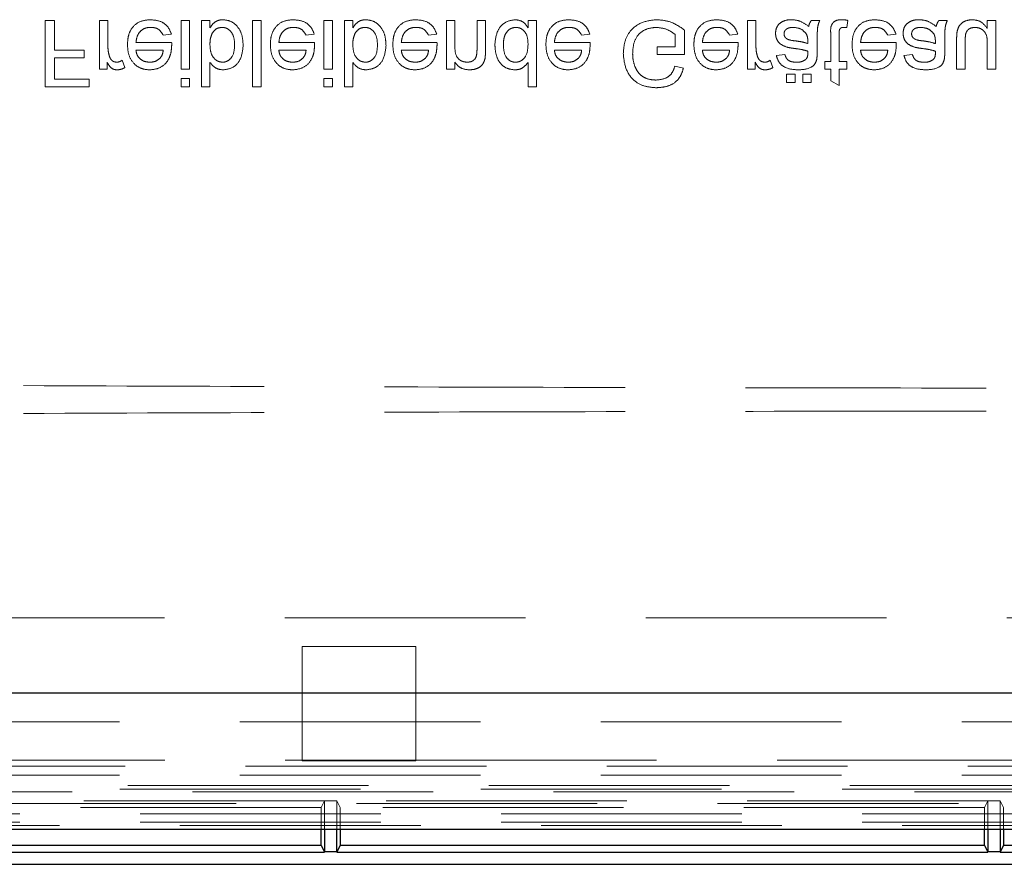
# Model space of a CAD drawing. Units: millimetres. Extents: x 11 to 205, y 5 to 292.
# Drawn here: x 77 to 82, y 194 to 199 of the extents above; entities that cross this region are included whole.
import ezdxf

# ---------------------------------------------------------------- set-up
doc = ezdxf.new("R2010")
doc.units = ezdxf.units.MM
doc.linetypes.add('HIDDEN', pattern=[1.905, 1.27, -0.635])

msp = doc.modelspace()

# ---------------------------------------------------------------- linework, layer by layer
at = {"color": 7, "linetype": 'HIDDEN', "lineweight": 18}
for p, q in [((77.2539, 198.6171), (77.2046, 198.6171)), ((77.2046, 198.6171), (77.2046, 198.2671)), ((77.2539, 198.4601), (77.2539, 198.6171)), ((77.4917, 198.6171), (77.4917, 198.3613)), ((77.5366, 198.6171), (77.4917, 198.6171)), ((77.5366, 198.4812), (77.5366, 198.6171)), ((77.9674, 198.6171), (77.9225, 198.6171)), ((77.9225, 198.6171), (77.9225, 198.3613)), ((77.9674, 198.3613), (77.9674, 198.6171)), ((78.0751, 198.6171), (78.0302, 198.6171)), ((78.0302, 198.6171), (78.0302, 198.2671)), ((78.0751, 198.5788), (78.0751, 198.6171)), ((78.3443, 198.6171), (78.2994, 198.6171)), ((78.2994, 198.6171), (78.2994, 198.2671)), ((78.3443, 198.2671), (78.3443, 198.6171)), ((78.6764, 198.6171), (78.6764, 198.3613)), ((78.7212, 198.6171), (78.6764, 198.6171)), ((78.7212, 198.3613), (78.7212, 198.6171)), ((78.8289, 198.6171), (78.784, 198.6171)), ((78.784, 198.6171), (78.784, 198.2671)), ((78.8289, 198.5788), (78.8289, 198.6171)), ((79.3674, 198.6171), (79.3225, 198.6171)), ((79.3225, 198.6171), (79.3225, 198.3613)), ((79.3674, 198.48), (79.3674, 198.6171)), ((79.5289, 198.6171), (79.484, 198.6171)), ((79.484, 198.6171), (79.484, 198.4644)), ((79.5289, 198.4606), (79.5289, 198.6171)), ((79.7981, 198.6171), (79.7533, 198.6171)), ((79.7533, 198.6171), (79.7533, 198.5785)), ((79.7981, 198.2671), (79.7981, 198.6171)), ((80.911, 198.6171), (80.911, 198.3613)), ((80.9558, 198.6171), (80.911, 198.6171)), ((80.9558, 198.4812), (80.9558, 198.6171)), ((81.2924, 198.6171), (81.2475, 198.6171)), ((81.436, 198.5801), (81.4405, 198.6177)), ((81.9655, 198.6171), (81.9206, 198.6171)), ((82.2212, 198.6171), (82.1764, 198.6171)), ((82.1764, 198.6171), (82.1764, 198.5753)), ((82.2212, 198.3613), (82.2212, 198.6171)), ((80.5789, 198.4376), (80.5789, 198.5671)), ((77.8278, 198.5408), (77.8717, 198.5453)), ((78.5816, 198.5408), (78.6256, 198.5453)), ((79.2278, 198.5408), (79.2717, 198.5453)), ((80.0355, 198.5408), (80.0794, 198.5453)), ((80.5296, 198.5443), (80.5296, 198.478)), ((80.8162, 198.5408), (80.8602, 198.5453)), ((81.2293, 198.509), (81.2296, 198.496)), ((81.3507, 198.5452), (81.3507, 198.4017)), ((81.3956, 198.4017), (81.3956, 198.5469)), ((81.6509, 198.5408), (81.6948, 198.5453)), ((81.9024, 198.509), (81.9026, 198.496)), ((82.0148, 198.519), (82.0148, 198.3613)), ((77.411, 198.4601), (77.2539, 198.4601)), ((77.411, 198.4197), (77.411, 198.4601)), ((77.8729, 198.5004), (77.6847, 198.5004)), ((77.6847, 198.4601), (77.8283, 198.4601)), ((78.6268, 198.5004), (78.4385, 198.5004)), ((78.4385, 198.4601), (78.5821, 198.4601)), ((79.2729, 198.5004), (79.0847, 198.5004)), ((79.0847, 198.4601), (79.2283, 198.4601)), ((80.0806, 198.5004), (79.8924, 198.5004)), ((79.8924, 198.4601), (80.036, 198.4601)), ((80.4353, 198.478), (80.4353, 198.4376)), ((80.5296, 198.478), (80.4353, 198.478)), ((80.8614, 198.5004), (80.6731, 198.5004)), ((80.6731, 198.4601), (80.8167, 198.4601)), ((81.2789, 198.4513), (81.2789, 198.506)), ((81.696, 198.5004), (81.5078, 198.5004)), ((81.5078, 198.4601), (81.6514, 198.4601)), ((81.952, 198.4513), (81.952, 198.506)), ((82.0597, 198.3613), (82.0597, 198.5004)), ((82.1764, 198.4957), (82.1764, 198.3613)), ((77.2539, 198.3075), (77.2539, 198.4197)), ((77.2539, 198.4197), (77.411, 198.4197)), ((77.6264, 198.3688), (77.6123, 198.4078)), ((80.4353, 198.4376), (80.5789, 198.4376)), ((81.0456, 198.3688), (81.0316, 198.4078)), ((81.1084, 198.4376), (81.0635, 198.4331)), ((81.7815, 198.4376), (81.7366, 198.4331)), ((77.4917, 198.3613), (77.5321, 198.3613)), ((77.5321, 198.3613), (77.5321, 198.397)), ((77.9225, 198.3613), (77.9674, 198.3613)), ((78.0751, 198.2671), (78.0751, 198.3959)), ((78.6764, 198.3613), (78.7212, 198.3613)), ((78.8289, 198.2671), (78.8289, 198.3959)), ((79.3225, 198.3613), (79.3674, 198.3613)), ((79.3674, 198.3613), (79.3674, 198.397)), ((79.7533, 198.3964), (79.7533, 198.2671)), ((80.5732, 198.3658), (80.528, 198.3771)), ((80.911, 198.3613), (80.9514, 198.3613)), ((80.9514, 198.3613), (80.9514, 198.397)), ((81.3193, 198.4017), (81.3193, 198.3613)), ((81.3507, 198.4017), (81.3193, 198.4017)), ((81.3193, 198.3613), (81.3507, 198.3613)), ((81.3507, 198.3613), (81.3507, 198.2991)), ((81.436, 198.4017), (81.3956, 198.4017)), ((81.3956, 198.3613), (81.436, 198.3613)), ((81.3956, 198.2736), (81.3956, 198.3613)), ((81.436, 198.3613), (81.436, 198.4017)), ((82.0148, 198.3613), (82.0597, 198.3613)), ((82.1764, 198.3613), (82.2212, 198.3613)), ((77.4379, 198.3075), (77.2539, 198.3075)), ((77.4379, 198.2671), (77.4379, 198.3075)), ((77.9674, 198.312), (77.9225, 198.312)), ((77.9225, 198.312), (77.9225, 198.2671)), ((77.9674, 198.2671), (77.9674, 198.312)), ((78.7212, 198.312), (78.6764, 198.312)), ((78.6764, 198.312), (78.6764, 198.2671)), ((78.7212, 198.2671), (78.7212, 198.312)), ((81.1174, 198.3344), (81.1174, 198.2895)), ((81.1623, 198.3344), (81.1174, 198.3344)), ((81.1623, 198.2895), (81.1623, 198.3344)), ((81.2026, 198.3344), (81.2026, 198.2895)), ((81.2475, 198.3344), (81.2026, 198.3344)), ((81.2475, 198.2895), (81.2475, 198.3344)), ((77.2046, 198.2671), (77.4379, 198.2671)), ((77.9225, 198.2671), (77.9674, 198.2671)), ((78.0302, 198.2671), (78.0751, 198.2671)), ((78.2994, 198.2671), (78.3443, 198.2671)), ((78.6764, 198.2671), (78.7212, 198.2671)), ((78.784, 198.2671), (78.8289, 198.2671)), ((79.7533, 198.2671), (79.7981, 198.2671)), ((81.1174, 198.2895), (81.1623, 198.2895)), ((81.2026, 198.2895), (81.2475, 198.2895)), ((81.3507, 198.2991), (81.3956, 198.2736)), ((74.6602, 195.4646), (83.3137, 195.4646)), ((79.1619, 195.3146), (78.5619, 195.3146)), ((78.5619, 195.3146), (78.5619, 194.7111)), ((79.1619, 194.7111), (79.1619, 195.3146)), ((83.3119, 194.9171), (72.2619, 194.9171)), ((83.3433, 194.6832), (74.6305, 194.6832)), ((74.6619, 194.7146), (78.5619, 194.7146)), ((79.1619, 194.7146), (78.5619, 194.7146)), ((78.5619, 194.7111), (79.1619, 194.7111)), ((79.1619, 194.7146), (83.3119, 194.7146)), ((83.3119, 194.6355), (71.9803, 194.6355)), ((71.9259, 194.5811), (96.398, 194.5811)), ((73.7899, 194.5608), (94.534, 194.5608)), ((96.398, 194.547), (71.9259, 194.547)), ((83.9288, 194.4858), (71.9919, 194.4858)), ((78.6794, 194.4995), (73.7445, 194.4995)), ((78.6619, 194.4646), (73.7619, 194.4646)), ((78.6619, 194.4646), (78.6794, 194.4995)), ((78.6619, 194.3505), (78.6619, 194.4646)), ((78.6794, 194.4995), (78.7445, 194.4995)), ((78.6794, 194.4995), (78.6794, 194.3505)), ((82.1794, 194.4995), (78.7445, 194.4995)), ((78.7619, 194.4646), (78.7445, 194.4995)), ((78.7445, 194.3505), (78.7445, 194.4995)), ((78.7619, 194.4646), (78.7619, 194.3505)), ((82.1619, 194.4646), (78.7619, 194.4646)), ((82.1619, 194.4646), (82.1794, 194.4995)), ((82.1619, 194.3505), (82.1619, 194.4646)), ((82.1794, 194.4995), (82.2445, 194.4995)), ((82.1794, 194.4995), (82.1794, 194.3505)), ((84.0794, 194.4995), (82.2445, 194.4995)), ((82.2619, 194.4646), (82.2445, 194.4995)), ((82.2445, 194.4995), (82.2445, 194.3505)), ((82.2619, 194.4646), (82.2619, 194.3505)), ((84.0619, 194.4646), (82.2619, 194.4646)), ((71.9919, 194.4308), (83.9288, 194.4308)), ((71.9919, 194.3866), (83.9854, 194.3866)), ((96.3319, 194.3702), (71.9919, 194.3702))]:
    msp.add_line(p, q, dxfattribs=at)
at = {"color": 7, "linetype": 'Continuous', "lineweight": 25}
for p, q in [((83.1369, 195.0671), (75.5592, 195.0671)), ((71.7954, 194.3505), (96.5285, 194.3505)), ((78.6619, 194.2646), (78.6619, 194.3505)), ((78.6794, 194.3505), (78.6794, 194.2305)), ((78.7445, 194.2305), (78.7445, 194.3505)), ((78.7619, 194.3505), (78.7619, 194.2646)), ((82.1619, 194.2646), (82.1619, 194.3505)), ((82.1794, 194.3505), (82.1794, 194.2305)), ((82.2445, 194.3505), (82.2445, 194.2305)), ((82.2619, 194.3505), (82.2619, 194.2646)), ((78.6619, 194.2646), (73.7619, 194.2646)), ((78.6619, 194.2646), (78.6794, 194.2297)), ((78.7619, 194.2646), (78.7445, 194.2297)), ((82.1619, 194.2646), (78.7619, 194.2646)), ((82.1619, 194.2646), (82.1794, 194.2297)), ((82.2619, 194.2646), (82.2445, 194.2297)), ((84.0619, 194.2646), (82.2619, 194.2646)), ((73.744, 194.2288), (78.6798, 194.2288)), ((78.7445, 194.2313), (78.6794, 194.2313)), ((78.744, 194.2288), (82.1798, 194.2288)), ((82.2445, 194.2313), (82.1794, 194.2313)), ((82.244, 194.2288), (84.0798, 194.2288)), ((71.9356, 194.1646), (96.3883, 194.1646))]:
    msp.add_line(p, q, dxfattribs=at)
at = {"color": 7, "linetype": 'HIDDEN', "lineweight": 18}
for points, knots in [([(77.7604, 198.6216), (77.7415, 198.6199), (77.7037, 198.6165), (77.6615, 198.5808), (77.6421, 198.5357), (77.6406, 198.5062), (77.6398, 198.4914)], [0, 0, 0, 0, 0.279952, 0.558661, 0.778994, 1, 1, 1, 1]), ([(77.8717, 198.5453), (77.8667, 198.5581), (77.8566, 198.5835), (77.8175, 198.6162), (77.782, 198.6195), (77.7604, 198.6216)], [0, 0, 0, 0, 0.280613, 0.560833, 1, 1, 1, 1]), ([(78.1436, 198.6216), (78.1356, 198.621), (78.1198, 198.6197), (78.094, 198.606), (78.0822, 198.5891), (78.0751, 198.5788)], [0, 0, 0, 0, 0.280383, 0.560561, 1, 1, 1, 1]), ([(78.2501, 198.4854), (78.2491, 198.5036), (78.2473, 198.5398), (78.2234, 198.5856), (78.1863, 198.6162), (78.1578, 198.6198), (78.1436, 198.6216)], [0, 0, 0, 0, 0.280958, 0.560352, 0.780382, 1, 1, 1, 1]), ([(78.5143, 198.6216), (78.4953, 198.6199), (78.4576, 198.6165), (78.4153, 198.5808), (78.396, 198.5357), (78.3944, 198.5062), (78.3937, 198.4914)], [0, 0, 0, 0, 0.279952, 0.558661, 0.778994, 1, 1, 1, 1]), ([(78.6256, 198.5453), (78.6206, 198.5581), (78.6105, 198.5835), (78.5713, 198.6162), (78.5359, 198.6195), (78.5143, 198.6216)], [0, 0, 0, 0, 0.280613, 0.560833, 1, 1, 1, 1]), ([(78.8974, 198.6216), (78.8895, 198.621), (78.8736, 198.6197), (78.8478, 198.606), (78.8361, 198.5891), (78.8289, 198.5788)], [0, 0, 0, 0, 0.280383, 0.560561, 1, 1, 1, 1]), ([(79.0039, 198.4854), (79.003, 198.5036), (79.0011, 198.5398), (78.9772, 198.5856), (78.9401, 198.6162), (78.9116, 198.6198), (78.8974, 198.6216)], [0, 0, 0, 0, 0.280958, 0.560352, 0.780382, 1, 1, 1, 1]), ([(79.1604, 198.6216), (79.1415, 198.6199), (79.1037, 198.6165), (79.0615, 198.5808), (79.0421, 198.5357), (79.0406, 198.5062), (79.0398, 198.4914)], [0, 0, 0, 0, 0.279952, 0.558661, 0.778994, 1, 1, 1, 1]), ([(79.2717, 198.5453), (79.2667, 198.5581), (79.2566, 198.5835), (79.2175, 198.6162), (79.182, 198.6195), (79.1604, 198.6216)], [0, 0, 0, 0, 0.280613, 0.560833, 1, 1, 1, 1]), ([(79.6844, 198.6216), (79.6667, 198.6187), (79.6314, 198.6129), (79.5862, 198.5631), (79.5813, 198.5174), (79.5783, 198.4894)], [0, 0, 0, 0, 0.279615, 0.559901, 1, 1, 1, 1]), ([(79.7533, 198.5785), (79.749, 198.5853), (79.7406, 198.5988), (79.7178, 198.6175), (79.697, 198.6201), (79.6844, 198.6216)], [0, 0, 0, 0, 0.281116, 0.561725, 1, 1, 1, 1]), ([(79.9681, 198.6216), (79.9492, 198.6199), (79.9114, 198.6165), (79.8692, 198.5808), (79.8498, 198.5357), (79.8483, 198.5062), (79.8475, 198.4914)], [0, 0, 0, 0, 0.279952, 0.558661, 0.778994, 1, 1, 1, 1]), ([(80.0794, 198.5453), (80.0744, 198.5581), (80.0643, 198.5835), (80.0252, 198.6162), (79.9897, 198.6195), (79.9681, 198.6216)], [0, 0, 0, 0, 0.280613, 0.560833, 1, 1, 1, 1]), ([(80.4343, 198.6216), (80.4077, 198.619), (80.3547, 198.6139), (80.2919, 198.5685), (80.2607, 198.5062), (80.2575, 198.4646), (80.2558, 198.4438)], [0, 0, 0, 0, 0.280196, 0.559018, 0.77928, 1, 1, 1, 1]), ([(80.5789, 198.5671), (80.5543, 198.5841), (80.5104, 198.6145), (80.4576, 198.6194), (80.4343, 198.6216)], [0, 0, 0, 0, 0.559918, 1, 1, 1, 1]), ([(80.7489, 198.6216), (80.73, 198.6199), (80.6922, 198.6165), (80.65, 198.5808), (80.6306, 198.5357), (80.629, 198.5062), (80.6283, 198.4914)], [0, 0, 0, 0, 0.279952, 0.558661, 0.778994, 1, 1, 1, 1]), ([(80.8602, 198.5453), (80.8552, 198.5581), (80.8451, 198.5835), (80.8059, 198.6162), (80.7705, 198.6195), (80.7489, 198.6216)], [0, 0, 0, 0, 0.280613, 0.560833, 1, 1, 1, 1]), ([(81.1428, 198.6216), (81.131, 198.6209), (81.1077, 198.6196), (81.0787, 198.6026), (81.0614, 198.5769), (81.0598, 198.5585), (81.059, 198.5493)], [0, 0, 0, 0, 0.280815, 0.55969, 0.779696, 1, 1, 1, 1]), ([(81.234, 198.5857), (81.2187, 198.5971), (81.1914, 198.6175), (81.1576, 198.6203), (81.1428, 198.6216)], [0, 0, 0, 0, 0.559971, 1, 1, 1, 1]), ([(81.2475, 198.6171), (81.2439, 198.6117), (81.2376, 198.602), (81.2351, 198.5907), (81.234, 198.5857)], [0, 0, 0, 0, 0.559697, 1, 1, 1, 1]), ([(81.2789, 198.506), (81.279, 198.5188), (81.2791, 198.5399), (81.28, 198.5692), (81.2829, 198.5941), (81.2892, 198.6094), (81.2924, 198.6171)], [0, 0, 0, 0, 0.340206, 0.560339, 0.780175, 1, 1, 1, 1]), ([(81.4088, 198.6216), (81.4018, 198.6213), (81.3877, 198.6208), (81.3675, 198.6127), (81.3481, 198.587), (81.3496, 198.5625), (81.3507, 198.5452)], [0, 0, 0, 0, 0.187433, 0.373821, 0.559462, 1, 1, 1, 1]), ([(81.4405, 198.6177), (81.4346, 198.6189), (81.4242, 198.621), (81.4135, 198.6214), (81.4088, 198.6216)], [0, 0, 0, 0, 0.560078, 1, 1, 1, 1]), ([(81.5835, 198.6216), (81.5646, 198.6199), (81.5268, 198.6165), (81.4846, 198.5808), (81.4652, 198.5357), (81.4637, 198.5062), (81.4629, 198.4914)], [0, 0, 0, 0, 0.279952, 0.558661, 0.778994, 1, 1, 1, 1]), ([(81.6948, 198.5453), (81.6898, 198.5581), (81.6797, 198.5835), (81.6405, 198.6162), (81.6051, 198.6195), (81.5835, 198.6216)], [0, 0, 0, 0, 0.2806132, 0.5608329, 1, 1, 1, 1]), ([(81.8158, 198.6216), (81.8041, 198.6209), (81.7808, 198.6196), (81.7517, 198.6026), (81.7345, 198.5769), (81.7329, 198.5585), (81.7321, 198.5493)], [0, 0, 0, 0, 0.280815, 0.55969, 0.779696, 1, 1, 1, 1]), ([(81.9071, 198.5857), (81.8918, 198.5971), (81.8645, 198.6175), (81.8307, 198.6203), (81.8158, 198.6216)], [0, 0, 0, 0, 0.559971, 1, 1, 1, 1]), ([(81.9206, 198.6171), (81.917, 198.6117), (81.9107, 198.602), (81.9082, 198.5907), (81.9071, 198.5857)], [0, 0, 0, 0, 0.559697, 1, 1, 1, 1]), ([(81.952, 198.506), (81.9521, 198.5188), (81.9521, 198.5399), (81.9531, 198.5692), (81.9559, 198.5941), (81.9623, 198.6094), (81.9655, 198.6171)], [0, 0, 0, 0, 0.340206, 0.560339, 0.780175, 1, 1, 1, 1]), ([(82.0986, 198.6216), (82.0881, 198.6207), (82.0673, 198.6188), (82.0406, 198.605), (82.0235, 198.5833), (82.0194, 198.5673), (82.0173, 198.5593)], [0, 0, 0, 0, 0.280286, 0.560186, 0.779607, 1, 1, 1, 1]), ([(82.1764, 198.5753), (82.1651, 198.5899), (82.1451, 198.616), (82.1128, 198.6199), (82.0986, 198.6216)], [0, 0, 0, 0, 0.559466, 1, 1, 1, 1]), ([(77.6847, 198.5004), (77.6861, 198.512), (77.6888, 198.5352), (77.7076, 198.5629), (77.7337, 198.5789), (77.752, 198.5804), (77.7611, 198.5812)], [0, 0, 0, 0, 0.280633, 0.559687, 0.779661, 1, 1, 1, 1]), ([(77.7611, 198.5812), (77.7688, 198.5808), (77.7843, 198.5799), (77.8107, 198.5688), (77.8213, 198.5514), (77.8278, 198.5408)], [0, 0, 0, 0, 0.281282, 0.561906, 1, 1, 1, 1]), ([(78.0869, 198.5498), (78.0945, 198.5597), (78.1079, 198.5773), (78.1296, 198.58), (78.1392, 198.5812)], [0, 0, 0, 0, 0.559562, 1, 1, 1, 1]), ([(78.1392, 198.5812), (78.1471, 198.5803), (78.163, 198.5784), (78.1823, 198.5635), (78.2025, 198.5351), (78.2041, 198.508), (78.2052, 198.489)], [0, 0, 0, 0, 0.186544, 0.373502, 0.560614, 1, 1, 1, 1]), ([(78.4385, 198.5004), (78.4399, 198.512), (78.4427, 198.5352), (78.4614, 198.5629), (78.4875, 198.5789), (78.5058, 198.5804), (78.515, 198.5812)], [0, 0, 0, 0, 0.280633, 0.559687, 0.779661, 1, 1, 1, 1]), ([(78.515, 198.5812), (78.5227, 198.5808), (78.5381, 198.5799), (78.5646, 198.5688), (78.5752, 198.5514), (78.5816, 198.5408)], [0, 0, 0, 0, 0.2812824, 0.5619063, 1, 1, 1, 1]), ([(78.8408, 198.5498), (78.8483, 198.5597), (78.8618, 198.5773), (78.8835, 198.58), (78.8931, 198.5812)], [0, 0, 0, 0, 0.559562, 1, 1, 1, 1]), ([(78.8931, 198.5812), (78.901, 198.5803), (78.9168, 198.5784), (78.9362, 198.5635), (78.9563, 198.5351), (78.9579, 198.508), (78.959, 198.489)], [0, 0, 0, 0, 0.186544, 0.373502, 0.560614, 1, 1, 1, 1]), ([(79.0847, 198.5004), (79.0861, 198.512), (79.0888, 198.5352), (79.1076, 198.5629), (79.1337, 198.5789), (79.152, 198.5804), (79.1611, 198.5812)], [0, 0, 0, 0, 0.280633, 0.559687, 0.779661, 1, 1, 1, 1]), ([(79.1611, 198.5812), (79.1688, 198.5808), (79.1843, 198.5799), (79.2107, 198.5688), (79.2213, 198.5514), (79.2278, 198.5408)], [0, 0, 0, 0, 0.281282, 0.561906, 1, 1, 1, 1]), ([(79.6231, 198.4894), (79.6236, 198.5012), (79.6246, 198.5248), (79.6378, 198.5557), (79.6611, 198.5771), (79.6796, 198.5798), (79.6889, 198.5812)], [0, 0, 0, 0, 0.281206, 0.560839, 0.780812, 1, 1, 1, 1]), ([(79.6889, 198.5812), (79.6966, 198.5804), (79.7119, 198.5787), (79.7311, 198.5649), (79.7508, 198.5374), (79.7523, 198.5111), (79.7533, 198.4927)], [0, 0, 0, 0, 0.186719, 0.373542, 0.560525, 1, 1, 1, 1]), ([(79.8924, 198.5004), (79.8938, 198.512), (79.8965, 198.5352), (79.9153, 198.5629), (79.9414, 198.5789), (79.9597, 198.5804), (79.9688, 198.5812)], [0, 0, 0, 0, 0.280633, 0.559687, 0.779661, 1, 1, 1, 1]), ([(79.9688, 198.5812), (79.9765, 198.5808), (79.992, 198.5799), (80.0184, 198.5688), (80.029, 198.5514), (80.0355, 198.5408)], [0, 0, 0, 0, 0.281282, 0.561906, 1, 1, 1, 1]), ([(80.3052, 198.442), (80.3063, 198.4618), (80.3084, 198.5014), (80.3377, 198.5514), (80.3836, 198.5767), (80.4146, 198.5797), (80.4301, 198.5812)], [0, 0, 0, 0, 0.280808, 0.559487, 0.779455, 1, 1, 1, 1]), ([(80.4301, 198.5812), (80.4504, 198.5788), (80.4867, 198.5744), (80.5164, 198.5535), (80.5296, 198.5443)], [0, 0, 0, 0, 0.559425, 1, 1, 1, 1]), ([(80.6731, 198.5004), (80.6745, 198.512), (80.6773, 198.5352), (80.6961, 198.5629), (80.7222, 198.5789), (80.7404, 198.5804), (80.7496, 198.5812)], [0, 0, 0, 0, 0.280633, 0.559687, 0.779661, 1, 1, 1, 1]), ([(80.7496, 198.5812), (80.7573, 198.5808), (80.7727, 198.5799), (80.7992, 198.5688), (80.8098, 198.5514), (80.8162, 198.5408)], [0, 0, 0, 0, 0.2812824, 0.5619063, 1, 1, 1, 1]), ([(81.1039, 198.5468), (81.1044, 198.551), (81.1053, 198.5594), (81.1133, 198.5697), (81.1287, 198.5798), (81.143, 198.5806), (81.153, 198.5812)], [0, 0, 0, 0, 0.1865647, 0.3734672, 0.5606134, 1, 1, 1, 1]), ([(81.153, 198.5812), (81.1688, 198.5793), (81.197, 198.5758), (81.2148, 198.554), (81.2227, 198.5445)], [0, 0, 0, 0, 0.5597581, 1, 1, 1, 1]), ([(81.3956, 198.5469), (81.395, 198.5553), (81.3943, 198.5658), (81.4013, 198.576), (81.4081, 198.5808), (81.4142, 198.581), (81.4184, 198.5812)], [0, 0, 0, 0, 0.499596, 0.625239, 0.750354, 1, 1, 1, 1]), ([(81.4184, 198.5812), (81.4217, 198.5811), (81.4275, 198.5809), (81.4334, 198.5803), (81.436, 198.5801)], [0, 0, 0, 0, 0.559965, 1, 1, 1, 1]), ([(81.5078, 198.5004), (81.5092, 198.512), (81.5119, 198.5352), (81.5307, 198.5629), (81.5568, 198.5789), (81.575, 198.5804), (81.5842, 198.5812)], [0, 0, 0, 0, 0.280633, 0.559687, 0.779661, 1, 1, 1, 1]), ([(81.5842, 198.5812), (81.5919, 198.5808), (81.6074, 198.5799), (81.6338, 198.5688), (81.6444, 198.5514), (81.6509, 198.5408)], [0, 0, 0, 0, 0.281282, 0.561906, 1, 1, 1, 1]), ([(81.777, 198.5468), (81.7775, 198.551), (81.7784, 198.5594), (81.7863, 198.5697), (81.8018, 198.5798), (81.8161, 198.5806), (81.8261, 198.5812)], [0, 0, 0, 0, 0.186565, 0.373467, 0.560613, 1, 1, 1, 1]), ([(81.8261, 198.5812), (81.8419, 198.5793), (81.8701, 198.5758), (81.8879, 198.554), (81.8958, 198.5445)], [0, 0, 0, 0, 0.5597581, 1, 1, 1, 1]), ([(82.0623, 198.5453), (82.0643, 198.5511), (82.0682, 198.5627), (82.0851, 198.5782), (82.101, 198.5801), (82.1107, 198.5812)], [0, 0, 0, 0, 0.2808637, 0.561194, 1, 1, 1, 1]), ([(82.1107, 198.5812), (82.1183, 198.5804), (82.1336, 198.5789), (82.1542, 198.5676), (82.1758, 198.5409), (82.1761, 198.5143), (82.1764, 198.4957)], [0, 0, 0, 0, 0.187111, 0.374253, 0.560834, 1, 1, 1, 1]), ([(78.0751, 198.4874), (78.0751, 198.4995), (78.0752, 198.5211), (78.0834, 198.541), (78.0869, 198.5498)], [0, 0, 0, 0, 0.5610775, 1, 1, 1, 1]), ([(78.8289, 198.4874), (78.829, 198.4995), (78.8291, 198.5211), (78.8372, 198.541), (78.8408, 198.5498)], [0, 0, 0, 0, 0.561078, 1, 1, 1, 1]), ([(81.059, 198.5493), (81.06, 198.5399), (81.062, 198.521), (81.0816, 198.4916), (81.1045, 198.4824), (81.1185, 198.4767)], [0, 0, 0, 0, 0.280458, 0.560983, 1, 1, 1, 1]), ([(81.162, 198.5099), (81.1492, 198.5113), (81.1333, 198.5129), (81.1163, 198.522), (81.1095, 198.5287), (81.1048, 198.5373), (81.1042, 198.5436), (81.1039, 198.5468)], [0, 0, 0, 0, 0.5002798, 0.6253263, 0.7502693, 0.875147, 1, 1, 1, 1]), ([(81.2296, 198.496), (81.2171, 198.4994), (81.1949, 198.5057), (81.1721, 198.5086), (81.162, 198.5099)], [0, 0, 0, 0, 0.55976, 1, 1, 1, 1]), ([(81.2227, 198.5445), (81.225, 198.538), (81.2291, 198.5266), (81.2293, 198.5144), (81.2293, 198.509)], [0, 0, 0, 0, 0.558995, 1, 1, 1, 1]), ([(81.7321, 198.5493), (81.7331, 198.5399), (81.7351, 198.521), (81.7547, 198.4916), (81.7776, 198.4824), (81.7916, 198.4767)], [0, 0, 0, 0, 0.280458, 0.560983, 1, 1, 1, 1]), ([(81.8351, 198.5099), (81.8223, 198.5113), (81.8063, 198.5129), (81.7894, 198.522), (81.7826, 198.5287), (81.7779, 198.5373), (81.7773, 198.5436), (81.777, 198.5468)], [0, 0, 0, 0, 0.50028, 0.625326, 0.750269, 0.875147, 1, 1, 1, 1]), ([(81.9026, 198.496), (81.8902, 198.4994), (81.868, 198.5057), (81.8452, 198.5086), (81.8351, 198.5099)], [0, 0, 0, 0, 0.55976, 1, 1, 1, 1]), ([(81.8958, 198.5445), (81.8981, 198.538), (81.9022, 198.5266), (81.9024, 198.5144), (81.9024, 198.509)], [0, 0, 0, 0, 0.5589946, 1, 1, 1, 1]), ([(82.0173, 198.5593), (82.0164, 198.5518), (82.0148, 198.5384), (82.0148, 198.5249), (82.0148, 198.519)], [0, 0, 0, 0, 0.559839, 1, 1, 1, 1]), ([(82.0597, 198.5004), (82.0597, 198.5089), (82.0596, 198.5239), (82.0615, 198.5388), (82.0623, 198.5453)], [0, 0, 0, 0, 0.560241, 1, 1, 1, 1]), ([(77.5436, 198.43), (77.5413, 198.4394), (77.5372, 198.4563), (77.5368, 198.4736), (77.5366, 198.4812)], [0, 0, 0, 0, 0.559888, 1, 1, 1, 1]), ([(77.6398, 198.4914), (77.6409, 198.4724), (77.6431, 198.4346), (77.6715, 198.3879), (77.7134, 198.3606), (77.7431, 198.3581), (77.758, 198.3569)], [0, 0, 0, 0, 0.280748, 0.559775, 0.779666, 1, 1, 1, 1]), ([(77.7578, 198.3972), (77.7478, 198.3981), (77.7278, 198.3997), (77.7037, 198.4153), (77.6883, 198.4366), (77.6859, 198.4522), (77.6847, 198.4601)], [0, 0, 0, 0, 0.28019, 0.559728, 0.779642, 1, 1, 1, 1]), ([(77.758, 198.3569), (77.7766, 198.359), (77.8137, 198.3633), (77.8532, 198.4008), (77.8709, 198.4454), (77.8724, 198.4744), (77.8731, 198.4889)], [0, 0, 0, 0, 0.279366, 0.558398, 0.778885, 1, 1, 1, 1]), ([(77.8283, 198.4601), (77.8271, 198.4515), (77.825, 198.4363), (77.8158, 198.4241), (77.8118, 198.4187)], [0, 0, 0, 0, 0.5606744, 1, 1, 1, 1]), ([(77.8731, 198.4889), (77.8731, 198.4911), (77.8731, 198.4949), (77.873, 198.4988), (77.8729, 198.5004)], [0, 0, 0, 0, 0.5599987, 1, 1, 1, 1]), ([(78.141, 198.3972), (78.1333, 198.3982), (78.1177, 198.4), (78.0985, 198.4145), (78.0782, 198.4421), (78.0764, 198.4687), (78.0751, 198.4874)], [0, 0, 0, 0, 0.186652, 0.37361, 0.56087, 1, 1, 1, 1]), ([(78.2052, 198.489), (78.204, 198.4675), (78.2022, 198.4351), (78.1759, 198.4074), (78.1568, 198.3984), (78.1463, 198.3976), (78.141, 198.3972)], [0, 0, 0, 0, 0.498754, 0.748656, 0.874303, 1, 1, 1, 1]), ([(78.1438, 198.3569), (78.1613, 198.3592), (78.1964, 198.3639), (78.2423, 198.4125), (78.2471, 198.4578), (78.2501, 198.4854)], [0, 0, 0, 0, 0.280307, 0.559788, 1, 1, 1, 1]), ([(78.3937, 198.4914), (78.3948, 198.4724), (78.397, 198.4346), (78.4253, 198.3879), (78.4672, 198.3606), (78.497, 198.3581), (78.5119, 198.3569)], [0, 0, 0, 0, 0.280748, 0.559775, 0.779666, 1, 1, 1, 1]), ([(78.5117, 198.3972), (78.5016, 198.3981), (78.4816, 198.3997), (78.4575, 198.4153), (78.4422, 198.4366), (78.4397, 198.4522), (78.4385, 198.4601)], [0, 0, 0, 0, 0.28019, 0.559728, 0.779642, 1, 1, 1, 1]), ([(78.5119, 198.3569), (78.5304, 198.359), (78.5675, 198.3633), (78.6071, 198.4008), (78.6248, 198.4454), (78.6263, 198.4744), (78.627, 198.4889)], [0, 0, 0, 0, 0.279366, 0.558398, 0.778885, 1, 1, 1, 1]), ([(78.5821, 198.4601), (78.581, 198.4515), (78.5789, 198.4363), (78.5697, 198.4241), (78.5656, 198.4187)], [0, 0, 0, 0, 0.560674, 1, 1, 1, 1]), ([(78.627, 198.4889), (78.627, 198.4911), (78.6269, 198.4949), (78.6268, 198.4988), (78.6268, 198.5004)], [0, 0, 0, 0, 0.559999, 1, 1, 1, 1]), ([(78.8949, 198.3972), (78.8871, 198.3982), (78.8715, 198.4), (78.8523, 198.4145), (78.832, 198.4421), (78.8302, 198.4687), (78.8289, 198.4874)], [0, 0, 0, 0, 0.186652, 0.37361, 0.56087, 1, 1, 1, 1]), ([(78.959, 198.489), (78.9579, 198.4675), (78.9561, 198.4351), (78.9298, 198.4074), (78.9106, 198.3984), (78.9001, 198.3976), (78.8949, 198.3972)], [0, 0, 0, 0, 0.498754, 0.748656, 0.874303, 1, 1, 1, 1]), ([(78.8976, 198.3569), (78.9152, 198.3592), (78.9503, 198.3639), (78.9961, 198.4125), (79.001, 198.4578), (79.0039, 198.4854)], [0, 0, 0, 0, 0.280307, 0.559788, 1, 1, 1, 1]), ([(79.0398, 198.4914), (79.0409, 198.4724), (79.0431, 198.4346), (79.0715, 198.3879), (79.1134, 198.3606), (79.1431, 198.3581), (79.158, 198.3569)], [0, 0, 0, 0, 0.280748, 0.559775, 0.779666, 1, 1, 1, 1]), ([(79.1578, 198.3972), (79.1478, 198.3981), (79.1278, 198.3997), (79.1037, 198.4153), (79.0883, 198.4366), (79.0859, 198.4522), (79.0847, 198.4601)], [0, 0, 0, 0, 0.28019, 0.559728, 0.779642, 1, 1, 1, 1]), ([(79.158, 198.3569), (79.1766, 198.359), (79.2137, 198.3633), (79.2532, 198.4008), (79.2709, 198.4454), (79.2724, 198.4744), (79.2731, 198.4889)], [0, 0, 0, 0, 0.279366, 0.558398, 0.778885, 1, 1, 1, 1]), ([(79.2283, 198.4601), (79.2271, 198.4515), (79.225, 198.4363), (79.2158, 198.4241), (79.2118, 198.4187)], [0, 0, 0, 0, 0.5606744, 1, 1, 1, 1]), ([(79.2731, 198.4889), (79.2731, 198.4911), (79.2731, 198.4949), (79.273, 198.4988), (79.2729, 198.5004)], [0, 0, 0, 0, 0.5599987, 1, 1, 1, 1]), ([(79.4328, 198.3972), (79.4253, 198.3979), (79.4103, 198.3991), (79.39, 198.4099), (79.3685, 198.4357), (79.3678, 198.4617), (79.3674, 198.48)], [0, 0, 0, 0, 0.187273, 0.374362, 0.56054, 1, 1, 1, 1]), ([(79.484, 198.4644), (79.484, 198.4553), (79.4838, 198.4373), (79.4747, 198.4125), (79.4542, 198.3991), (79.4399, 198.3979), (79.4328, 198.3972)], [0, 0, 0, 0, 0.2816799, 0.5597852, 0.7795872, 1, 1, 1, 1]), ([(79.5266, 198.4187), (79.5274, 198.4265), (79.5289, 198.4404), (79.5289, 198.4544), (79.5289, 198.4606)], [0, 0, 0, 0, 0.5597912, 1, 1, 1, 1]), ([(79.5783, 198.4894), (79.5795, 198.4716), (79.5818, 198.4361), (79.6041, 198.3901), (79.6421, 198.3616), (79.6701, 198.3584), (79.6841, 198.3569)], [0, 0, 0, 0, 0.280962, 0.56044, 0.780127, 1, 1, 1, 1]), ([(79.6871, 198.3972), (79.6818, 198.3976), (79.6713, 198.3984), (79.6519, 198.4071), (79.6258, 198.4353), (79.6242, 198.4677), (79.6231, 198.4894)], [0, 0, 0, 0, 0.125718, 0.25135, 0.501025, 1, 1, 1, 1]), ([(79.7533, 198.4927), (79.7522, 198.4703), (79.7505, 198.4368), (79.7234, 198.4076), (79.7034, 198.3984), (79.6925, 198.3976), (79.6871, 198.3972)], [0, 0, 0, 0, 0.498965, 0.748684, 0.874281, 1, 1, 1, 1]), ([(79.8475, 198.4914), (79.8486, 198.4724), (79.8508, 198.4346), (79.8792, 198.3879), (79.9211, 198.3606), (79.9508, 198.3581), (79.9657, 198.3569)], [0, 0, 0, 0, 0.280748, 0.559775, 0.779666, 1, 1, 1, 1]), ([(79.9655, 198.3972), (79.9555, 198.3981), (79.9355, 198.3997), (79.9114, 198.4153), (79.896, 198.4366), (79.8936, 198.4522), (79.8924, 198.4601)], [0, 0, 0, 0, 0.28019, 0.559728, 0.779642, 1, 1, 1, 1]), ([(79.9657, 198.3569), (79.9843, 198.359), (80.0214, 198.3633), (80.0609, 198.4008), (80.0786, 198.4454), (80.0801, 198.4744), (80.0808, 198.4889)], [0, 0, 0, 0, 0.279366, 0.558398, 0.778885, 1, 1, 1, 1]), ([(80.036, 198.4601), (80.0348, 198.4515), (80.0327, 198.4363), (80.0235, 198.4241), (80.0195, 198.4187)], [0, 0, 0, 0, 0.560674, 1, 1, 1, 1]), ([(80.0808, 198.4889), (80.0808, 198.4911), (80.0808, 198.4949), (80.0807, 198.4988), (80.0806, 198.5004)], [0, 0, 0, 0, 0.5599987, 1, 1, 1, 1]), ([(80.6283, 198.4914), (80.6294, 198.4724), (80.6316, 198.4346), (80.6599, 198.3879), (80.7018, 198.3606), (80.7316, 198.3581), (80.7465, 198.3569)], [0, 0, 0, 0, 0.280748, 0.559775, 0.779666, 1, 1, 1, 1]), ([(80.7463, 198.3972), (80.7363, 198.3981), (80.7162, 198.3997), (80.6921, 198.4153), (80.6768, 198.4366), (80.6744, 198.4522), (80.6731, 198.4601)], [0, 0, 0, 0, 0.28019, 0.559728, 0.779642, 1, 1, 1, 1]), ([(80.7465, 198.3569), (80.7651, 198.359), (80.8022, 198.3633), (80.8417, 198.4008), (80.8594, 198.4454), (80.8609, 198.4744), (80.8616, 198.4889)], [0, 0, 0, 0, 0.279366, 0.558398, 0.778885, 1, 1, 1, 1]), ([(80.8167, 198.4601), (80.8156, 198.4515), (80.8135, 198.4363), (80.8043, 198.4241), (80.8003, 198.4187)], [0, 0, 0, 0, 0.560674, 1, 1, 1, 1]), ([(80.8616, 198.4889), (80.8616, 198.4911), (80.8615, 198.4949), (80.8614, 198.4988), (80.8614, 198.5004)], [0, 0, 0, 0, 0.5599987, 1, 1, 1, 1]), ([(80.9628, 198.43), (80.9605, 198.4394), (80.9564, 198.4563), (80.956, 198.4736), (80.9558, 198.4812)], [0, 0, 0, 0, 0.559888, 1, 1, 1, 1]), ([(81.1185, 198.4767), (81.1253, 198.4752), (81.1375, 198.4725), (81.1499, 198.471), (81.1554, 198.4703)], [0, 0, 0, 0, 0.559918, 1, 1, 1, 1]), ([(81.1554, 198.4703), (81.1694, 198.4685), (81.1944, 198.4654), (81.2187, 198.4586), (81.2293, 198.4556)], [0, 0, 0, 0, 0.560185, 1, 1, 1, 1]), ([(81.4629, 198.4914), (81.464, 198.4724), (81.4662, 198.4346), (81.4945, 198.3879), (81.5364, 198.3606), (81.5662, 198.3581), (81.5811, 198.3569)], [0, 0, 0, 0, 0.280748, 0.559775, 0.779666, 1, 1, 1, 1]), ([(81.5809, 198.3972), (81.5709, 198.3981), (81.5509, 198.3997), (81.5267, 198.4153), (81.5114, 198.4366), (81.509, 198.4522), (81.5078, 198.4601)], [0, 0, 0, 0, 0.2801903, 0.5597279, 0.7796424, 1, 1, 1, 1]), ([(81.5811, 198.3569), (81.5997, 198.359), (81.6368, 198.3633), (81.6763, 198.4008), (81.694, 198.4454), (81.6955, 198.4744), (81.6962, 198.4889)], [0, 0, 0, 0, 0.279366, 0.558398, 0.778885, 1, 1, 1, 1]), ([(81.6514, 198.4601), (81.6502, 198.4515), (81.6481, 198.4363), (81.6389, 198.4241), (81.6349, 198.4187)], [0, 0, 0, 0, 0.560674, 1, 1, 1, 1]), ([(81.6962, 198.4889), (81.6962, 198.4911), (81.6961, 198.4949), (81.6961, 198.4988), (81.696, 198.5004)], [0, 0, 0, 0, 0.559999, 1, 1, 1, 1]), ([(81.7916, 198.4767), (81.7984, 198.4752), (81.8106, 198.4725), (81.823, 198.471), (81.8285, 198.4703)], [0, 0, 0, 0, 0.559918, 1, 1, 1, 1]), ([(81.8285, 198.4703), (81.8425, 198.4685), (81.8675, 198.4654), (81.8918, 198.4586), (81.9024, 198.4556)], [0, 0, 0, 0, 0.560185, 1, 1, 1, 1]), ([(77.5826, 198.3972), (77.5775, 198.3979), (77.5673, 198.3991), (77.5519, 198.4103), (77.5467, 198.4225), (77.5436, 198.43)], [0, 0, 0, 0, 0.280305, 0.560911, 1, 1, 1, 1]), ([(77.6123, 198.4078), (77.6072, 198.4045), (77.5981, 198.3987), (77.5873, 198.3977), (77.5826, 198.3972)], [0, 0, 0, 0, 0.560116, 1, 1, 1, 1]), ([(77.8118, 198.4187), (77.8029, 198.4116), (77.7869, 198.399), (77.7667, 198.3978), (77.7578, 198.3972)], [0, 0, 0, 0, 0.558512, 1, 1, 1, 1]), ([(78.5656, 198.4187), (78.5567, 198.4116), (78.5408, 198.399), (78.5206, 198.3978), (78.5117, 198.3972)], [0, 0, 0, 0, 0.558512, 1, 1, 1, 1]), ([(79.2118, 198.4187), (79.2029, 198.4116), (79.1869, 198.399), (79.1667, 198.3978), (79.1578, 198.3972)], [0, 0, 0, 0, 0.558512, 1, 1, 1, 1]), ([(79.4453, 198.3569), (79.4557, 198.3577), (79.4766, 198.3594), (79.5035, 198.3729), (79.5203, 198.3948), (79.5245, 198.4107), (79.5266, 198.4187)], [0, 0, 0, 0, 0.280216, 0.559971, 0.779636, 1, 1, 1, 1]), ([(80.0195, 198.4187), (80.0106, 198.4116), (79.9946, 198.399), (79.9744, 198.3978), (79.9655, 198.3972)], [0, 0, 0, 0, 0.558512, 1, 1, 1, 1]), ([(80.2558, 198.4438), (80.2584, 198.4173), (80.2636, 198.3644), (80.3056, 198.2995), (80.3679, 198.2672), (80.4096, 198.2641), (80.4304, 198.2626)], [0, 0, 0, 0, 0.280345, 0.55931, 0.779318, 1, 1, 1, 1]), ([(80.3182, 198.3721), (80.314, 198.3848), (80.3064, 198.4076), (80.3056, 198.4315), (80.3052, 198.442)], [0, 0, 0, 0, 0.559779, 1, 1, 1, 1]), ([(80.8003, 198.4187), (80.7913, 198.4116), (80.7754, 198.399), (80.7552, 198.3978), (80.7463, 198.3972)], [0, 0, 0, 0, 0.558512, 1, 1, 1, 1]), ([(81.0018, 198.3972), (80.9967, 198.3979), (80.9865, 198.3991), (80.9712, 198.4103), (80.966, 198.4225), (80.9628, 198.43)], [0, 0, 0, 0, 0.280305, 0.560911, 1, 1, 1, 1]), ([(81.0316, 198.4078), (81.0264, 198.4045), (81.0173, 198.3987), (81.0066, 198.3977), (81.0018, 198.3972)], [0, 0, 0, 0, 0.560116, 1, 1, 1, 1]), ([(81.0635, 198.4331), (81.0676, 198.4192), (81.0758, 198.3915), (81.1201, 198.3604), (81.1569, 198.3582), (81.1794, 198.3569)], [0, 0, 0, 0, 0.28043, 0.559303, 1, 1, 1, 1]), ([(81.1714, 198.3972), (81.1637, 198.3975), (81.1485, 198.398), (81.1273, 198.4047), (81.1143, 198.4205), (81.1104, 198.4319), (81.1084, 198.4376)], [0, 0, 0, 0, 0.280855, 0.559751, 0.7795, 1, 1, 1, 1]), ([(81.218, 198.4108), (81.2099, 198.4061), (81.1954, 198.3977), (81.1787, 198.3974), (81.1714, 198.3972)], [0, 0, 0, 0, 0.557871, 1, 1, 1, 1]), ([(81.1794, 198.3569), (81.2028, 198.3581), (81.2354, 198.3598), (81.2689, 198.3866), (81.2741, 198.4042), (81.2767, 198.4129)], [0, 0, 0, 0, 0.559253, 0.779195, 1, 1, 1, 1]), ([(81.2296, 198.4451), (81.2294, 198.4379), (81.2291, 198.4252), (81.2214, 198.4152), (81.218, 198.4108)], [0, 0, 0, 0, 0.561903, 1, 1, 1, 1]), ([(81.2293, 198.4556), (81.2294, 198.4536), (81.2295, 198.4501), (81.2295, 198.4467), (81.2296, 198.4451)], [0, 0, 0, 0, 0.560023, 1, 1, 1, 1]), ([(81.2767, 198.4129), (81.2775, 198.4201), (81.2789, 198.4328), (81.2789, 198.4456), (81.2789, 198.4513)], [0, 0, 0, 0, 0.559817, 1, 1, 1, 1]), ([(81.6349, 198.4187), (81.626, 198.4116), (81.61, 198.399), (81.5898, 198.3978), (81.5809, 198.3972)], [0, 0, 0, 0, 0.558512, 1, 1, 1, 1]), ([(81.7366, 198.4331), (81.7407, 198.4192), (81.7489, 198.3915), (81.7932, 198.3604), (81.83, 198.3582), (81.8525, 198.3569)], [0, 0, 0, 0, 0.28043, 0.559303, 1, 1, 1, 1]), ([(81.8444, 198.3972), (81.8368, 198.3975), (81.8215, 198.398), (81.8003, 198.4047), (81.7874, 198.4205), (81.7834, 198.4319), (81.7815, 198.4376)], [0, 0, 0, 0, 0.280855, 0.559751, 0.7795, 1, 1, 1, 1]), ([(81.8911, 198.4108), (81.883, 198.4061), (81.8685, 198.3977), (81.8518, 198.3974), (81.8444, 198.3972)], [0, 0, 0, 0, 0.557871, 1, 1, 1, 1]), ([(81.8525, 198.3569), (81.8759, 198.3581), (81.9085, 198.3598), (81.942, 198.3866), (81.9472, 198.4042), (81.9498, 198.4129)], [0, 0, 0, 0, 0.5592531, 0.7791951, 1, 1, 1, 1]), ([(81.9026, 198.4451), (81.9025, 198.4379), (81.9022, 198.4252), (81.8945, 198.4152), (81.8911, 198.4108)], [0, 0, 0, 0, 0.561903, 1, 1, 1, 1]), ([(81.9024, 198.4556), (81.9025, 198.4536), (81.9025, 198.4501), (81.9026, 198.4467), (81.9026, 198.4451)], [0, 0, 0, 0, 0.560023, 1, 1, 1, 1]), ([(81.9498, 198.4129), (81.9506, 198.4201), (81.952, 198.4328), (81.952, 198.4456), (81.952, 198.4513)], [0, 0, 0, 0, 0.559817, 1, 1, 1, 1]), ([(77.5321, 198.397), (77.5388, 198.3856), (77.5482, 198.3697), (77.569, 198.3582), (77.5793, 198.3573), (77.5844, 198.3569)], [0, 0, 0, 0, 0.559599, 0.779772, 1, 1, 1, 1]), ([(77.5844, 198.3569), (77.5926, 198.3576), (77.6074, 198.3591), (77.6206, 198.3659), (77.6264, 198.3688)], [0, 0, 0, 0, 0.5595462, 1, 1, 1, 1]), ([(78.0751, 198.3959), (78.0853, 198.3837), (78.1035, 198.3618), (78.1315, 198.3584), (78.1438, 198.3569)], [0, 0, 0, 0, 0.5596861, 1, 1, 1, 1]), ([(78.8289, 198.3959), (78.8391, 198.3837), (78.8574, 198.3618), (78.8853, 198.3584), (78.8976, 198.3569)], [0, 0, 0, 0, 0.5596861, 1, 1, 1, 1]), ([(79.3674, 198.397), (79.3726, 198.3903), (79.3831, 198.3767), (79.4097, 198.3601), (79.4318, 198.3581), (79.4453, 198.3569)], [0, 0, 0, 0, 0.280554, 0.560815, 1, 1, 1, 1]), ([(79.6841, 198.3569), (79.6919, 198.3574), (79.7075, 198.3586), (79.733, 198.3712), (79.7456, 198.3868), (79.7533, 198.3964)], [0, 0, 0, 0, 0.280563, 0.560896, 1, 1, 1, 1]), ([(80.4295, 198.303), (80.4164, 198.3037), (80.3903, 198.3051), (80.3564, 198.3207), (80.332, 198.3445), (80.3228, 198.3629), (80.3182, 198.3721)], [0, 0, 0, 0, 0.280276, 0.559955, 0.779845, 1, 1, 1, 1]), ([(80.528, 198.3771), (80.5241, 198.3651), (80.5164, 198.3411), (80.4822, 198.3087), (80.4495, 198.3051), (80.4295, 198.303)], [0, 0, 0, 0, 0.281603, 0.560889, 1, 1, 1, 1]), ([(80.4304, 198.2626), (80.4484, 198.2638), (80.4842, 198.2663), (80.5309, 198.2883), (80.5606, 198.3252), (80.569, 198.3522), (80.5732, 198.3658)], [0, 0, 0, 0, 0.2804039, 0.5598557, 0.7794642, 1, 1, 1, 1]), ([(80.9514, 198.397), (80.9581, 198.3856), (80.9674, 198.3697), (80.9883, 198.3582), (80.9985, 198.3573), (81.0036, 198.3569)], [0, 0, 0, 0, 0.559599, 0.779772, 1, 1, 1, 1]), ([(81.0036, 198.3569), (81.0119, 198.3576), (81.0266, 198.3591), (81.0398, 198.3659), (81.0456, 198.3688)], [0, 0, 0, 0, 0.559546, 1, 1, 1, 1]), ([(77.0909, 196.6904), (77.6733, 196.6883), (78.8378, 196.684), (80.607, 196.6797), (82.3861, 196.6771), (84.1719, 196.6763), (85.9577, 196.6771), (87.7345, 196.6798), (89.4969, 196.684), (90.6548, 196.6883), (91.2329, 196.6904)], [0, 0, 0, 0, 0.125172, 0.250313, 0.37544, 0.500683, 0.625974, 0.751112, 0.875723, 1, 1, 1, 1]), ([(77.0909, 196.5438), (77.6733, 196.546), (78.8378, 196.5502), (80.607, 196.5545), (82.3861, 196.5571), (84.1719, 196.558), (85.9577, 196.5571), (87.7345, 196.5544), (89.4969, 196.5502), (90.6548, 196.5459), (91.2329, 196.5438)], [0, 0, 0, 0, 0.1251696, 0.2503128, 0.3754396, 0.500683, 0.6259741, 0.7511124, 0.8757228, 1, 1, 1, 1])]:
    msp.add_open_spline(points, degree=3, knots=knots, dxfattribs=at)

doc.saveas('drawing.dxf')
